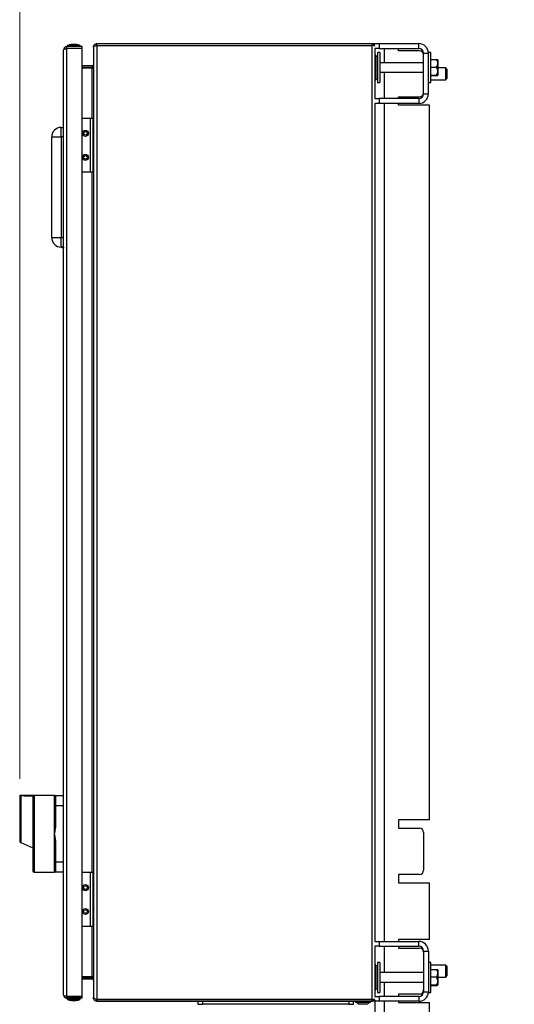
# Model space of a CAD drawing. Units: millimetres. Extents: x 5 to 415, y 5 to 292.
# Drawn here: x 213 to 242, y 112 to 171 of the extents above; entities that cross this region are included whole.
import ezdxf

# ---------------------------------------------------------------- set-up
doc = ezdxf.new("R2010")
doc.units = ezdxf.units.MM
doc.styles.add('SLDTEXTSTYLE1', font='TXT', dxfattribs={"width": 0.75})
doc.dimstyles.new('SLDDIMSTYLE0', dxfattribs={"dimtxt": 3.5, "dimasz": 3.302, "dimexe": 0, "dimexo": 0.0625, "dimgap": 0.875, "dimtad": 2, "dimdec": 0, "dimlfac": 14, "dimrnd": 1e-09, "dimzin": 12, "dimdsep": 46, "dimtxsty": 'SLDTEXTSTYLE1', "dimsah": 1, "dimcen": 0.09, "dimadec": 0, "dimazin": 3, "dimtfac": 1, "dimtdec": 0, "dimtofl": 0, "dimtmove": 0, "dimatfit": 3, "dimfxl": 0, "dimfrac": 2, "dimtolj": 1, "dimtzin": 12, "dimarcsym": 0})

# ---------------------------------------------------------------- blocks, each defined once
blk = doc.blocks.new('_D_13')
at = {"color": 7, "linetype": 'Continuous', "lineweight": 18}
for p, q in [((212.779, 125.372), (212.779, 180.239)), ((257.472, 164.22), (257.472, 180.239)), ((257.472, 179.239), (212.779, 179.239))]:
    blk.add_line(p, q, dxfattribs=at)
for points in [[(212.779, 179.239), (216.081, 178.731), (216.081, 179.747)], [(257.472, 179.239), (254.17, 179.747), (254.17, 178.731)]]:
    blk.add_solid(points, dxfattribs=at)
at = {"color": 7, "linetype": 'Continuous', "lineweight": 18, "insert": (228.742, 183.751), "char_height": 3.5, "attachment_point": 1, "style": 'SLDTEXTSTYLE1'}
blk.add_mtext('626', dxfattribs=at)

msp = doc.modelspace()

# ---------------------------------------------------------------- linework, layer by layer
at = {"color": 7, "linetype": 'Continuous', "lineweight": 25}
for p, q in [((217.36917586, 169.13080754), (217.35176808, 169.23652679)), ((217.38658371, 169.13223115), (217.38658371, 169.23937401)), ((217.38658371, 169.23937401), (233.80801228, 169.23937401)), ((233.80801228, 169.13223115), (233.80801228, 169.23937401)), ((233.86515514, 169.22848106), (233.86515514, 169.23937401)), ((233.86515514, 169.23937401), (234.222298, 169.23937401)), ((234.222298, 169.23937401), (234.222298, 168.95365972)), ((234.222298, 169.23937401), (236.57944085, 169.23937401)), ((236.57944085, 168.95365972), (236.57944085, 169.23937401)), ((215.40086942, 112.46794543), (215.40086942, 168.86794543)), ((215.59372657, 168.95365972), (215.59372657, 169.06080258)), ((216.50086942, 169.06080258), (215.59372657, 169.06080258)), ((216.50086942, 168.95365972), (215.59372657, 168.95365972)), ((215.59372657, 112.38728191), (215.59372657, 168.94860896)), ((216.50086942, 168.94860896), (215.59372657, 168.94860896)), ((215.61939899, 169.09899728), (215.60801228, 169.09288704)), ((215.60801228, 169.09288704), (215.60801228, 169.06080258)), ((215.60801228, 169.09288704), (216.36156133, 169.09288704)), ((215.622298, 169.12508829), (215.61939899, 169.09899728)), ((215.74015514, 169.17508829), (215.622298, 169.12508829)), ((216.34844526, 169.12508829), (215.622298, 169.12508829)), ((216.24023769, 169.17508829), (215.74015514, 169.17508829)), ((216.11563503, 169.18580258), (215.87586942, 169.18580258)), ((216.12586942, 169.18580258), (216.11563503, 169.18580258)), ((216.26158371, 169.17508829), (216.24023769, 169.17508829)), ((216.37944085, 169.12508829), (216.26158371, 169.17508829)), ((216.37944085, 169.12508829), (216.34844526, 169.12508829)), ((216.36156133, 169.09288704), (216.39372657, 169.09288704)), ((216.38233985, 169.09899728), (216.37944085, 169.12508829)), ((216.39372657, 169.09288704), (216.38233985, 169.09899728)), ((216.39372657, 169.06080258), (216.39372657, 169.09288704)), ((216.50086942, 168.95365972), (216.50086942, 169.06080258)), ((216.50086942, 112.38728191), (216.50086942, 168.94860896)), ((217.172298, 169.02508829), (217.17399381, 169.0519937)), ((217.172298, 169.02508829), (217.172298, 168.99091199)), ((217.17399379, 169.01029745), (217.172298, 168.99091199)), ((217.172298, 168.99091199), (217.172298, 112.34497888)), ((217.2052097, 169.04804296), (217.17399381, 169.0519937)), ((217.38658371, 169.13172607), (217.3536181, 169.12949978)), ((217.36917586, 169.13080754), (217.38658371, 169.13223115)), ((217.38658371, 169.13223115), (233.80801228, 169.13223115)), ((217.38658371, 169.13172607), (217.38658371, 112.2041648)), ((217.38658371, 169.13172607), (233.80801228, 169.13172607)), ((233.80801228, 112.2041648), (233.80801228, 169.13172607)), ((234.222298, 168.95365972), (233.9634445, 168.95365972)), ((233.972298, 165.95365972), (233.972298, 168.95365972)), ((234.25801228, 168.70365972), (234.11515514, 168.70365972)), ((234.11515514, 168.70365972), (234.11515514, 167.62421901)), ((234.222298, 168.95365972), (236.57944085, 168.95365972)), ((234.25801228, 168.70365972), (234.25801228, 167.62421901)), ((235.36515514, 168.81080258), (235.36515514, 168.95365972)), ((236.61515514, 168.81080258), (235.36515514, 168.81080258)), ((236.86515514, 168.66794543), (237.15086942, 168.66794543)), ((236.86515514, 166.23937401), (236.86515514, 168.66794543)), ((237.29372657, 168.70365972), (237.15086942, 168.70365972)), ((237.15086942, 168.66794543), (237.15086942, 168.70365972)), ((237.15086942, 166.23937401), (237.15086942, 168.66794543)), ((237.29372657, 166.91794543), (237.29372657, 168.70365972)), ((234.07958953, 168.47646249), (233.97648218, 168.57956984)), ((234.11515514, 168.26834211), (234.09560691, 168.28789034)), ((236.86515514, 168.09651686), (234.25801228, 168.09651686)), ((237.29372657, 168.28986774), (237.64347376, 168.28986774)), ((237.722298, 168.26566496), (237.722298, 167.3559402)), ((217.10086942, 167.91794543), (216.50086942, 167.91794543)), ((217.10086942, 167.81080258), (216.50086942, 167.81080258)), ((217.10086942, 167.78172607), (216.50086942, 167.78172607)), ((217.10086942, 167.78172607), (217.13563381, 167.78172607)), ((217.13563381, 167.92697626), (217.16175867, 167.88008539)), ((217.13563381, 167.78172607), (217.13563381, 167.81744036)), ((234.11515514, 167.62421901), (234.11515514, 166.91794543)), ((234.25801228, 167.62421901), (234.25801228, 166.91794543)), ((234.25801228, 167.52508829), (236.86515514, 167.52508829)), ((237.29372657, 167.84192775), (237.64347376, 167.84192775)), ((238.18658371, 167.79294543), (237.722298, 167.79294543)), ((238.25801228, 167.72151686), (238.18658371, 167.79294543)), ((238.18658371, 167.07865972), (238.18658371, 167.79294543)), ((238.25801228, 167.72151686), (238.25801228, 167.15008829)), ((233.97648218, 167.04203531), (234.07958953, 167.14514266)), ((234.09560691, 167.33371481), (234.11515514, 167.35326304)), ((234.11515514, 166.91794543), (234.25801228, 166.91794543)), ((237.15086942, 166.91794543), (237.29372657, 166.91794543)), ((237.29372657, 167.36286258), (237.64347376, 167.36286258)), ((237.29372657, 167.33173741), (237.64347376, 167.33173741)), ((237.29372657, 167.07865972), (238.18658371, 167.07865972)), ((238.18658371, 167.07865972), (238.25801228, 167.15008829)), ((233.9634445, 165.95365972), (234.222298, 165.95365972)), ((234.222298, 165.66794543), (233.9634445, 165.66794543)), ((233.972298, 115.66794543), (233.972298, 165.66794543)), ((234.222298, 165.95365972), (234.222298, 165.66794543)), ((236.57944085, 165.95365972), (234.222298, 165.95365972)), ((236.57944085, 165.66794543), (234.222298, 165.66794543)), ((235.36515514, 166.06080258), (236.61515514, 166.06080258)), ((235.36515514, 165.95365972), (235.36515514, 166.06080258)), ((235.36515514, 165.56080258), (235.36515514, 165.66794543)), ((236.57944085, 165.95365972), (236.57944085, 165.66794543)), ((236.86515514, 166.23937401), (237.15086942, 166.23937401)), ((237.222298, 165.56080258), (235.36515514, 165.56080258)), ((237.222298, 122.91794543), (237.222298, 165.56080258)), ((216.97433692, 164.77458321), (216.50086942, 164.77458321)), ((216.97433692, 164.77458321), (216.97433692, 161.5602975)), ((216.97433692, 164.77458321), (216.98862263, 164.77458321)), ((216.98862263, 164.77458321), (216.98862263, 161.5602975)), ((217.13147978, 164.77458321), (216.98862263, 164.77458321)), ((217.13147978, 164.77458321), (217.13147978, 161.5602975)), ((215.25801228, 163.66794543), (215.25801228, 164.23937401)), ((215.25801228, 164.23937401), (215.40086942, 164.23937401)), ((214.68658371, 163.66794543), (215.25801228, 163.66794543)), ((214.68658371, 157.66794543), (214.68658371, 163.66794543)), ((215.25801228, 163.66794543), (215.25801228, 157.66794543)), ((215.40086942, 163.66794543), (215.25801228, 163.66794543)), ((216.97433692, 161.5602975), (216.50086942, 161.5602975)), ((216.98862263, 161.5602975), (216.97433692, 161.5602975)), ((217.13147978, 161.5602975), (216.98862263, 161.5602975)), ((214.68658371, 157.66794543), (215.25801228, 157.66794543)), ((215.25801228, 157.66794543), (215.40086942, 157.66794543)), ((215.25801228, 157.09651686), (215.25801228, 157.66794543)), ((215.25496438, 157.09708533), (215.40086942, 157.02494405)), ((215.40086942, 157.09651686), (215.25801228, 157.09651686)), ((212.77944085, 124.35201388), (212.77944085, 121.64367482)), ((212.84464401, 124.34942053), (212.84464401, 121.56840006)), ((212.85086942, 124.34939139), (212.84464401, 124.34942053)), ((214.84382301, 124.38021772), (212.85086942, 124.38021772)), ((212.85086942, 124.38021772), (212.85086942, 124.34939139)), ((214.91515514, 124.38021772), (214.91515514, 123.77307486)), ((214.91515514, 124.38021772), (215.40086942, 124.38021772)), ((214.84372657, 123.77307486), (214.84372657, 122.66145014)), ((214.84372657, 123.77307486), (214.91515514, 123.77307486)), ((214.91515514, 123.77307486), (214.91515514, 122.66145014)), ((214.91515514, 123.77307486), (215.40086942, 123.77307486)), ((237.222298, 122.91794543), (235.36515514, 122.91794543)), ((235.36515514, 122.91794543), (235.36515514, 122.41794543)), ((214.91515514, 122.66145014), (214.84372657, 122.66145014)), ((235.36515514, 122.41794543), (236.61515514, 122.41794543)), ((236.86515514, 122.16794543), (236.86515514, 119.91794543)), ((212.82215887, 121.57827035), (212.84464401, 121.56840006)), ((212.84464401, 121.56840006), (213.56515514, 121.25211779)), ((214.84372657, 121.52755672), (214.84372657, 120.41593201)), ((214.91515514, 121.52755672), (214.84372657, 121.52755672)), ((214.91515514, 121.52755672), (214.91515514, 120.41593201)), ((214.84372657, 120.41593201), (214.91515514, 120.41593201)), ((214.91515514, 120.41593201), (215.40086942, 120.41593201)), ((214.91515514, 120.41593201), (214.91515514, 119.80878915)), ((213.63658371, 119.80878915), (214.84382301, 119.80878915)), ((215.40086942, 119.80878915), (214.91515514, 119.80878915)), ((216.97433692, 119.77559337), (216.50086942, 119.77559337)), ((216.97433692, 119.77559337), (216.97433692, 116.56130765)), ((216.97433692, 119.77559337), (216.98862263, 119.77559337)), ((216.98862263, 119.77559337), (216.98862263, 116.56130765)), ((217.13147978, 119.77559337), (216.98862263, 119.77559337)), ((217.13147978, 119.77559337), (217.13147978, 116.56130765)), ((236.61515514, 119.66794543), (235.36515514, 119.66794543)), ((235.36515514, 119.66794543), (235.36515514, 119.16794543)), ((235.36515514, 119.16794543), (237.222298, 119.16794543)), ((237.222298, 115.77508829), (237.222298, 119.16794543)), ((216.97433692, 116.56130765), (216.50086942, 116.56130765)), ((216.98862263, 116.56130765), (216.97433692, 116.56130765)), ((217.13147978, 116.56130765), (216.98862263, 116.56130765)), ((237.222298, 115.77508829), (235.36515514, 115.77508829)), ((235.36515514, 115.77508829), (235.36515514, 115.66794543)), ((233.9634445, 115.66794543), (234.222298, 115.66794543)), ((234.222298, 115.38223115), (233.9634445, 115.38223115)), ((233.972298, 112.38223115), (233.972298, 115.38223115)), ((234.222298, 115.66794543), (234.222298, 115.38223115)), ((234.222298, 115.66794543), (236.57944085, 115.66794543)), ((234.222298, 115.38223115), (236.57944085, 115.38223115)), ((235.36515514, 115.38223115), (235.36515514, 115.27508829)), ((235.36515514, 115.27508829), (236.61515514, 115.27508829)), ((236.57944085, 115.38223115), (236.57944085, 115.66794543)), ((236.86515514, 115.09651686), (237.15086942, 115.09651686)), ((236.86515514, 115.09651686), (236.86515514, 112.66794543)), ((237.15086942, 115.09651686), (237.15086942, 112.66794543)), ((234.07958953, 114.19074821), (233.97648218, 114.29385556)), ((234.11515514, 113.98262783), (234.09560691, 114.00217606)), ((234.25801228, 114.41794543), (234.11515514, 114.41794543)), ((234.11515514, 114.41794543), (234.11515514, 113.33850473)), ((234.25801228, 114.41794543), (234.25801228, 113.33850473)), ((237.29372657, 114.41794543), (237.15086942, 114.41794543)), ((237.29372657, 112.63223115), (237.29372657, 114.41794543)), ((238.18658371, 114.25723115), (237.29372657, 114.25723115)), ((237.29372657, 114.00415346), (237.64347376, 114.00415346)), ((237.722298, 113.97995067), (237.722298, 113.07022591)), ((238.25801228, 114.18580258), (238.18658371, 114.25723115)), ((238.18658371, 114.24425169), (238.18658371, 114.25723115)), ((238.18658371, 113.54294543), (238.18658371, 114.24425169)), ((238.25801228, 114.18580258), (238.25801228, 113.61437401)), ((217.10086942, 113.5541648), (216.50086942, 113.5541648)), ((216.50086942, 113.52508829), (217.10086942, 113.52508829)), ((217.10086942, 113.41794543), (216.50086942, 113.41794543)), ((217.13563381, 113.5541648), (217.10086942, 113.5541648)), ((217.13563381, 113.51845051), (217.13563381, 113.5541648)), ((217.16173938, 113.45577085), (217.13563381, 113.4089146)), ((236.86515514, 113.81080258), (234.25801228, 113.81080258)), ((237.29372657, 113.55621346), (237.64347376, 113.55621346)), ((237.722298, 113.54294543), (238.18658371, 113.54294543)), ((238.18658371, 113.54294543), (238.25801228, 113.61437401)), ((233.97648218, 112.75632103), (234.07958953, 112.85942838)), ((234.09560691, 113.04800053), (234.11515514, 113.06754876)), ((234.11515514, 113.33850473), (234.11515514, 112.63223115)), ((234.25801228, 113.33850473), (234.25801228, 112.63223115)), ((234.25801228, 113.23937401), (236.86515514, 113.23937401)), ((237.29372657, 113.0771483), (237.64347376, 113.0771483)), ((237.29372657, 113.04602312), (237.64347376, 113.04602312)), ((216.50086942, 112.38728191), (215.59372657, 112.38728191)), ((215.59372657, 112.27508829), (215.59372657, 112.38223115)), ((215.59372657, 112.38223115), (216.50086942, 112.38223115)), ((216.50086942, 112.27508829), (215.59372657, 112.27508829)), ((215.60801228, 112.27508829), (215.60801228, 112.24300382)), ((215.60801228, 112.24300382), (215.61939899, 112.23689359)), ((216.03518367, 112.24300382), (215.60801228, 112.24300382)), ((215.61939899, 112.23689359), (215.622298, 112.21080258)), ((215.622298, 112.21080258), (215.74015514, 112.16080258)), ((215.622298, 112.21080258), (216.03393588, 112.21080258)), ((216.03393588, 112.21080258), (216.37944085, 112.21080258)), ((216.39372657, 112.24300382), (216.03518367, 112.24300382)), ((216.26158371, 112.16080258), (216.37944085, 112.21080258)), ((216.37944085, 112.21080258), (216.38233985, 112.23689359)), ((216.38233985, 112.23689359), (216.39372657, 112.24300382)), ((216.39372657, 112.24300382), (216.39372657, 112.27508829)), ((216.50086942, 112.27508829), (216.50086942, 112.38223115)), ((217.172298, 112.34497888), (217.17399381, 112.32559334)), ((217.172298, 112.31080258), (217.172298, 112.34497888)), ((217.17399379, 112.28389731), (217.172298, 112.31080258)), ((217.17399379, 112.28389731), (217.20363483, 112.28764859)), ((233.9634445, 112.38223115), (234.222298, 112.38223115)), ((234.11515514, 112.63223115), (234.25801228, 112.63223115)), ((234.222298, 112.38223115), (234.222298, 112.09651686)), ((236.57944085, 112.38223115), (234.222298, 112.38223115)), ((236.61515514, 112.52508829), (235.36515514, 112.52508829)), ((235.36515514, 112.52508829), (235.36515514, 112.38223115)), ((236.57944085, 112.38223115), (236.57944085, 112.09651686)), ((236.86515514, 112.66794543), (237.15086942, 112.66794543)), ((237.15086942, 112.63223115), (237.15086942, 112.66794543)), ((237.15086942, 112.63223115), (237.29372657, 112.63223115)), ((215.74015514, 112.16080258), (216.02364161, 112.16080258)), ((215.87586942, 112.15008829), (216.01178759, 112.15008829)), ((216.01178759, 112.15008829), (216.12586942, 112.15008829)), ((216.02364161, 112.16080258), (216.26158371, 112.16080258)), ((217.3536181, 112.09906775), (217.37010093, 112.20493516)), ((217.38658371, 112.09651686), (217.3536181, 112.09906775)), ((217.38658371, 112.20365972), (217.37010093, 112.20493516)), ((217.38658371, 112.2041648), (233.80801228, 112.2041648)), ((217.38658371, 112.20365972), (217.38658371, 112.09651686)), ((233.80801228, 112.20365972), (217.38658371, 112.20365972)), ((217.38658371, 112.09651686), (233.80801228, 112.09651686)), ((223.08519114, 112.20365972), (223.09861237, 112.2041648)), ((223.40720791, 112.2041648), (223.40720791, 112.20365972)), ((223.40720791, 112.09651686), (223.40720791, 111.91794543)), ((223.40720791, 111.91794543), (223.6929222, 111.91794543)), ((232.40720791, 111.91794543), (223.6929222, 111.91794543)), ((232.40720791, 111.91794543), (232.6929222, 111.91794543)), ((232.6929222, 111.91794543), (232.6929222, 112.09651686)), ((232.81158371, 112.09061605), (232.81158371, 112.05490176)), ((233.70444085, 112.09061605), (232.81158371, 112.09061605)), ((232.81158371, 112.05490176), (233.70444085, 112.05490176)), ((232.86872657, 112.09651686), (232.86872657, 112.09061605)), ((232.92309942, 112.00794781), (232.972298, 111.95365972)), ((232.972298, 111.95365972), (233.54372657, 111.95365972)), ((233.54372657, 111.95365972), (233.59292515, 112.00794781)), ((233.647298, 112.09061605), (233.647298, 112.09651686)), ((233.70444085, 112.05490176), (233.70444085, 112.09061605)), ((233.80801228, 112.09651686), (233.80801228, 112.20365972)), ((233.86515514, 112.09651686), (233.86515514, 112.10680523)), ((234.222298, 112.09651686), (233.86515514, 112.09651686)), ((233.972298, 96.38422762), (233.972298, 112.09651686)), ((236.57944085, 112.09651686), (234.222298, 112.09651686)), ((235.36515514, 112.09651686), (235.36515514, 112.02508829)), ((235.36515514, 112.02508829), (237.222298, 112.02508829)), ((237.222298, 101.73580258), (237.222298, 112.02508829))]:
    msp.add_line(p, q, dxfattribs=at)
at = {"color": 8, "linetype": 'Continuous', "lineweight": 25}
for p, q in [((234.54372657, 168.09651686), (234.54372657, 168.95365972)), ((233.97648218, 168.57956984), (233.97648218, 167.04203531)), ((234.07958953, 168.47646249), (234.07958953, 167.14514266)), ((217.10086942, 164.77458321), (217.10086942, 167.78172607)), ((234.54372657, 165.95365972), (234.54372657, 167.52508829)), ((234.54372657, 115.66794543), (234.54372657, 165.66794543)), ((217.10086942, 119.77559337), (217.10086942, 161.5602975)), ((213.63658371, 124.33690365), (213.63658371, 119.80878915)), ((217.10086942, 113.5541648), (217.10086942, 116.56130765)), ((234.54372657, 113.81080258), (234.54372657, 115.38223115)), ((233.97648218, 114.29385556), (233.97648218, 112.75632103)), ((234.07958953, 114.19074821), (234.07958953, 112.85942838)), ((234.54372657, 112.38223115), (234.54372657, 113.23937401)), ((223.69128267, 112.20365972), (223.69128267, 112.2041648)), ((223.6929222, 111.91794543), (223.6929222, 112.09651686)), ((232.40720791, 112.09651686), (232.40720791, 111.91794543)), ((232.43007879, 112.20365972), (232.43007879, 112.2041648)), ((232.87376858, 112.20365972), (232.86427835, 112.2041648)), ((234.54372657, 95.21680146), (234.54372657, 112.09651686))]:
    msp.add_line(p, q, dxfattribs=at)
at = {"color": 7, "linetype": 'Continuous', "lineweight": 25, "flags": 128}
for points in [[(215.87586942, 169.18580258), (215.84089977, 169.17913094), (215.82282901, 169.17508829)], [(216.17890984, 169.17508829), (216.16083908, 169.17913094), (216.12586942, 169.18580258)], [(215.82282901, 112.16080258), (215.84089977, 112.15675993), (215.87586942, 112.15008829)], [(216.12586942, 112.15008829), (216.16083908, 112.15675993), (216.17890984, 112.16080258)]]:
    msp.add_lwpolyline(points, dxfattribs=at)
at = {"color": 7, "linetype": 'Continuous', "lineweight": 25}
for centre, radius in [((216.70290835, 163.88172607), 0.17857143), ((216.70290835, 163.88172607), 0.10714286), ((216.70290835, 162.45315464), 0.17857143), ((216.70290835, 162.45315464), 0.10714286), ((216.70290835, 118.88273622), 0.17857143), ((216.70290835, 118.88273622), 0.10714286), ((216.70290835, 117.4541648), 0.17857143), ((216.70290835, 117.4541648), 0.10714286)]:
    msp.add_circle(centre, radius, dxfattribs=at)
for centre, radius, start, end in [((236.57944085, 168.66794543), 0.57142857, 0, 90), ((236.57944085, 168.66794543), 0.28571429, 0, 90), ((236.61515514, 168.56080258), 0.25, 0, 90), ((233.98658371, 168.58967137), 0.01428571, 180, 225), ((233.99372657, 168.39059953), 0.12142857, 0, 45), ((217.10086942, 167.98937401), 0.07142857, 270, 299.1240047141), ((217.10086942, 167.98937401), 0.17857143, 270, 281.2260637439), ((233.98658371, 167.03193379), 0.01428571, 135.0000000001, 180), ((233.99372657, 167.23100563), 0.12142857, 315, 0), ((236.61515514, 166.31080258), 0.25, 270, 0), ((236.57944085, 166.23937401), 0.28571429, 270, 0), ((236.57944085, 166.23937401), 0.57142857, 270, 0), ((215.25801228, 163.66794543), 0.57142857, 90, 180), ((215.25801228, 157.66794543), 0.57142857, 180, 270), ((214.91515514, 124.30878915), 0.07142857, 90, 180), ((236.61515514, 122.16794543), 0.25, 0, 90), ((212.85086942, 121.64367482), 0.07142857, 180, 246.3), ((213.63658371, 119.88021772), 0.07142857, 180, 270), ((214.91515514, 119.88021772), 0.07142857, 180, 270), ((236.61515514, 119.91794543), 0.25, 270, 0), ((236.57944085, 115.09651686), 0.57142857, 0, 90), ((236.57944085, 115.09651686), 0.28571429, 0, 90), ((236.61515514, 115.02508829), 0.25, 0, 90), ((233.98658371, 114.30395708), 0.01428571, 180, 225), ((233.99372657, 114.10488524), 0.12142857, 360, 45), ((217.10086942, 113.34651686), 0.17857143, 78.4687725019, 90), ((217.10086942, 113.34651686), 0.07142857, 60.8759952859, 90), ((233.99372657, 112.94529134), 0.12142857, 315, 0), ((233.98658371, 112.7462195), 0.01428571, 135, 180), ((236.57944085, 112.66794543), 0.57142857, 270, 360), ((236.57944085, 112.66794543), 0.28571429, 270, 0), ((236.61515514, 112.77508829), 0.25, 270, 0), ((233.22691442, 112.88541082), 0.92857143, 243.4307446899, 250.9019714366), ((233.28911015, 112.88541082), 0.92857143, 289.0980285634, 296.5692553101)]:
    msp.add_arc(centre, radius, start, end, dxfattribs=at)
msp.add_ellipse((208.57459234, 122.09450343), major_axis=(26.12583383, 0), ratio=0.0874886635, start_param=1.3758088479, end_param=1.4063764866, dxfattribs=at)
for points, knots in [([(217.17399381, 169.0519937), (217.18008119, 169.07769636), (217.19225815, 169.12911095), (217.24411334, 169.19104281), (217.30116019, 169.22537141), (217.33925873, 169.23376938), (217.35176808, 169.23652679)], [0, 0, 0, 0, 0.2865533418, 0.5732101828, 0.8598671049, 1, 1, 1, 1]), ([(217.35176808, 169.23652679), (217.35465942, 169.23696596), (217.36044211, 169.23784431), (217.37204333, 169.23903949), (217.38077605, 169.23924039), (217.38658371, 169.23937401)], [0, 0, 0, 0, 0.2509105654, 0.5018207842, 1, 1, 1, 1]), ([(233.80801228, 169.23937401), (233.82621681, 169.23753919), (233.86266969, 169.23386515), (233.91047193, 169.20797257), (233.93178035, 169.18132688), (233.94188913, 169.16868608)], [0, 0, 0, 0, 0.3439758495, 0.6887799792, 1, 1, 1, 1]), ([(215.59372657, 169.06080258), (215.57529159, 169.05924818), (215.53565651, 169.05590624), (215.48038986, 169.02801561), (215.435772, 168.98400626), (215.40650604, 168.9289825), (215.40275335, 168.8883458), (215.40086942, 168.86794543)], [0, 0, 0, 0, 0.1759664244, 0.3783266647, 0.5822874945, 0.7903007172, 1, 1, 1, 1]), ([(215.40086942, 168.86794543), (215.40325207, 168.8767315), (215.40801062, 168.89427872), (215.44556779, 168.91681486), (215.49984506, 168.93491557), (215.5529425, 168.9451703), (215.58462406, 168.94784149), (215.59372657, 168.94860896)], [0, 0, 0, 0, 0.2348955067, 0.4691250672, 0.6955149362, 0.9125175907, 1, 1, 1, 1]), ([(215.55422048, 168.94377376), (215.55461073, 168.94405634), (215.56217136, 168.94953106), (215.57670296, 168.95285758), (215.59008272, 168.95348802), (215.59372657, 168.95365972)], [0, 0, 0, 0, 0.0380942519, 0.7380340288, 1, 1, 1, 1]), ([(217.3536181, 169.12949978), (217.3280992, 169.11818432), (217.27705217, 169.09554933), (217.2166351, 169.06161183), (217.18360939, 169.03312619), (217.17642776, 169.01607603), (217.17399379, 169.01029745)], [0, 0, 0, 0, 0.2846102989, 0.5693234101, 0.854036651, 1, 1, 1, 1]), ([(233.82097222, 169.12967635), (233.81789964, 169.13075725), (233.81376761, 169.13221085), (233.80918679, 169.13222701), (233.80801228, 169.13223115)], [0, 0, 0, 0, 0.7436023372, 1, 1, 1, 1]), ([(233.9634154, 169.08947114), (233.96198635, 169.0905336), (233.95979731, 169.09216111), (233.95618209, 169.09430751), (233.95316685, 169.09595132), (233.9488108, 169.09811848), (233.94397699, 169.10024945), (233.9386886, 169.10234075), (233.93450187, 169.10388942), (233.93010017, 169.10541845), (233.92395273, 169.10743119), (233.91740054, 169.10940508), (233.91048153, 169.11133706), (233.90511706, 169.11276459), (233.89958482, 169.11417059), (233.89199527, 169.11601646), (233.88410275, 169.11781875), (233.87595426, 169.11957472), (233.86972469, 169.12086848), (233.8633861, 169.12213909), (233.85694892, 169.12338621), (233.850424, 169.12460917), (233.84382228, 169.12580742), (233.8370001, 169.12700802), (233.82996383, 169.12820757), (233.82026503, 169.12981441), (233.81292266, 169.13095996), (233.80801228, 169.13172607)], [0, 0, 0, 0, 0.06229614397, 0.09542681848, 0.12855751147, 0.16168822328, 0.22798923341, 0.26112000115, 0.29425078723, 0.3273815915, 0.36051241386, 0.4268143045, 0.45994518261, 0.49307608036, 0.5262069976, 0.55933793412, 0.62564075283, 0.65877174605, 0.6919027579, 0.72503378822, 0.75816483832, 0.79129590853, 0.82442699858, 0.85755810819, 0.89299952666, 0.92844097004, 1, 1, 1, 1]), ([(237.64347376, 167.84192775), (237.66029012, 167.87261249), (237.6944978, 167.93503112), (237.72300909, 168.0508627), (237.70581781, 168.17511122), (237.66262164, 168.25462229), (237.64347376, 168.28986774)], [0, 0, 0, 0, 0.2164582787, 0.4403174732, 0.7519054715, 1, 1, 1, 1]), ([(237.64347376, 168.28986774), (237.66029012, 168.28773561), (237.6944978, 168.28339844), (237.72300909, 168.27534987), (237.70581781, 168.26671644), (237.66262164, 168.26119161), (237.64347376, 168.25874257)], [0, 0, 0, 0, 0.2164582787, 0.4403174732, 0.7519054715, 1, 1, 1, 1]), ([(237.64347376, 168.25874257), (237.65441415, 168.23804299), (237.69288032, 168.16526369), (237.72851232, 168.02972143), (237.69827267, 167.88512638), (237.65788014, 167.80739945), (237.64347376, 167.77967741)], [0, 0, 0, 0, 0.1378084724, 0.4845317085, 0.8161533219, 1, 1, 1, 1]), ([(217.172298, 167.98937401), (217.17155934, 167.98172122), (217.1700846, 167.96644221), (217.15799969, 167.94331034), (217.14371164, 167.9328756), (217.13563381, 167.92697626)], [0, 0, 0, 0, 0.3036975112, 0.6063415113, 1, 1, 1, 1]), ([(217.13563381, 167.81744036), (217.14195954, 167.83011151), (217.15458904, 167.85540987), (217.16891457, 167.89712261), (217.17107601, 167.92620289), (217.172298, 167.94264359)], [0, 0, 0, 0, 0.3036975112, 0.6063415113, 1, 1, 1, 1]), ([(237.64347376, 167.36286258), (237.65788014, 167.39058463), (237.69827267, 167.46831155), (237.72851232, 167.6129066), (237.69288032, 167.74844887), (237.65441415, 167.82122817), (237.64347376, 167.84192775)], [0, 0, 0, 0, 0.18384667809, 0.5154682915, 0.86219152759, 1, 1, 1, 1]), ([(237.64347376, 167.77967741), (237.66029012, 167.74899266), (237.6944978, 167.68657404), (237.72300909, 167.57074246), (237.70581781, 167.44649393), (237.66262164, 167.36698286), (237.64347376, 167.33173741)], [0, 0, 0, 0, 0.2164582787, 0.4403174732, 0.7519054715, 1, 1, 1, 1]), ([(237.64347376, 167.33173741), (237.66029012, 167.33386954), (237.6944978, 167.33820671), (237.72300909, 167.34625528), (237.70581781, 167.35488871), (237.66262164, 167.36041355), (237.64347376, 167.36286258)], [0, 0, 0, 0, 0.2164582787, 0.4403174732, 0.7519054715, 1, 1, 1, 1]), ([(215.38590084, 157.0938302), (215.39067681, 157.07105204), (215.3993132, 157.02986233), (215.39886025, 157.03234425), (215.39865778, 157.03345365)], [0, 0, 0, 0, 0.5530058478, 1, 1, 1, 1]), ([(212.85086942, 124.38021772), (212.83740919, 124.37979347), (212.81337039, 124.37903581), (212.78980922, 124.37427554), (212.77944085, 124.37218073)], [0, 0, 0, 0, 0.5599381066, 1, 1, 1, 1]), ([(212.77944085, 124.37218073), (212.77944085, 124.37141661), (212.77944085, 124.36981144), (212.77944085, 124.35813297), (212.77944085, 124.35201388)], [0, 0, 0, 0, 0.4760362401, 1, 1, 1, 1]), ([(212.77944085, 124.35201388), (212.78020002, 124.35111124), (212.78171848, 124.34930583), (212.79370636, 124.34863859), (212.81147713, 124.34888371), (212.82969982, 124.34930491), (212.84112583, 124.34939332), (212.84464401, 124.34942053)], [0, 0, 0, 0, 0.2244271355, 0.448892157, 0.6730738128, 0.8993359546, 1, 1, 1, 1]), ([(213.63658371, 124.33690365), (213.62872639, 124.33627065), (213.61301026, 124.33500452), (213.59190748, 124.3232993), (213.57580759, 124.30577806), (213.56660904, 124.28539819), (213.56559573, 124.27140158), (213.56515514, 124.26531578)], [0, 0, 0, 0, 0.2092268233, 0.4184936022, 0.6271905422, 0.8379006121, 1, 1, 1, 1]), ([(213.56515514, 124.26531578), (213.56515514, 124.23385556), (213.56515514, 124.16928834), (213.56515514, 123.98557188), (213.56515514, 123.73489407), (213.56515514, 123.41876177), (213.56515514, 123.05457773), (213.56515514, 122.66259605), (213.56515514, 122.26511395), (213.56515514, 121.87401871), (213.56515514, 121.48961673), (213.56515514, 121.1129674), (213.56515514, 120.75689968), (213.56515514, 120.44296993), (213.56515514, 120.18905563), (213.56515514, 120.0089532), (213.56515514, 119.89979455), (213.56515514, 119.88663142), (213.56515514, 119.88021772)], [0, 0, 0, 0, 0.0587796185, 0.1206360791, 0.18472836351, 0.25, 0.31527163649, 0.3793639209, 0.4412203815, 0.5, 0.5587796185, 0.6206360791, 0.68472836351, 0.75, 0.81527163649, 0.8793639209, 0.9412203815, 1, 1, 1, 1]), ([(214.84372657, 124.38021772), (214.84372657, 124.37758428), (214.84372657, 124.37291288), (214.84372657, 124.33668987), (214.84372657, 124.32088715)], [0, 0, 0, 0, 0.5637379317, 1, 1, 1, 1]), ([(214.84372657, 124.38021772), (214.85217867, 124.38021772), (214.86908208, 124.38021772), (214.89167546, 124.38021772), (214.91027235, 124.38021772), (214.91352731, 124.38021772), (214.91515514, 124.38021772)], [0, 0, 0, 0, 0.2499442023, 0.4998649791, 0.7498788973, 1, 1, 1, 1]), ([(214.84372657, 124.30878915), (214.84372657, 124.30163308), (214.84372657, 124.29062478), (214.84372657, 124.2238225), (214.84372657, 124.15468226), (214.84372657, 124.06885723), (214.84372657, 123.94413433), (214.84372657, 123.84046575), (214.84372657, 123.77307486)], [0, 0, 0, 0, 0.2394568444, 0.3683606602, 0.5, 0.6316393398, 0.7605431556, 1, 1, 1, 1]), ([(214.91515514, 122.66145014), (214.91414028, 122.62406536), (214.91209813, 122.54883804), (214.89962068, 122.43630405), (214.88376736, 122.32502758), (214.86467647, 122.21112632), (214.8509607, 122.13477402), (214.84372657, 122.09450343)], [0, 0, 0, 0, 0.1960287124, 0.3944576803, 0.5932156316, 0.7854492761, 1, 1, 1, 1]), ([(214.84372657, 122.09450343), (214.85217867, 122.04759293), (214.86908208, 121.95377631), (214.89167546, 121.81259322), (214.91027235, 121.67062358), (214.91352731, 121.57525249), (214.91515514, 121.52755672)], [0, 0, 0, 0, 0.2499442023, 0.4998649791, 0.7498788973, 1, 1, 1, 1]), ([(214.84372657, 120.41593201), (214.84372657, 120.34854112), (214.84372657, 120.24487254), (214.84372657, 120.12014964), (214.84372657, 120.0343246), (214.84372657, 119.96518437), (214.84372657, 119.89838209), (214.84372657, 119.88737379), (214.84372657, 119.88021772)], [0, 0, 0, 0, 0.2394568444, 0.3683606602, 0.5, 0.6316393398, 0.7605431556, 1, 1, 1, 1]), ([(214.84372657, 119.84311972), (214.84372657, 119.83722547), (214.84372657, 119.81210627), (214.84372657, 119.81022725), (214.84372657, 119.80878915)], [0, 0, 0, 0, 0.2346513085, 1, 1, 1, 1]), ([(214.91515514, 119.80878915), (214.91414028, 119.80878915), (214.91209813, 119.80878915), (214.89962068, 119.80878915), (214.88376736, 119.80878915), (214.86467647, 119.80878915), (214.8509607, 119.80878915), (214.84372657, 119.80878915)], [0, 0, 0, 0, 0.1960287124, 0.3944576803, 0.5932156315, 0.7854492754, 1, 1, 1, 1]), ([(237.64347376, 113.55621346), (237.66029012, 113.5868982), (237.6944978, 113.64931683), (237.72300909, 113.76514841), (237.70581781, 113.88939694), (237.66262164, 113.96890801), (237.64347376, 114.00415346)], [0, 0, 0, 0, 0.2164582787, 0.4403174732, 0.7519054715, 1, 1, 1, 1]), ([(237.64347376, 114.00415346), (237.66029012, 114.00202132), (237.6944978, 113.99768416), (237.72300909, 113.98963558), (237.70581781, 113.98100216), (237.66262164, 113.97547732), (237.64347376, 113.97302829)], [0, 0, 0, 0, 0.2164582787, 0.4403174732, 0.7519054715, 1, 1, 1, 1]), ([(237.64347376, 113.97302829), (237.65441415, 113.9523287), (237.69288032, 113.87954941), (237.72851232, 113.74400714), (237.69827267, 113.59941209), (237.65788014, 113.52168517), (237.64347376, 113.49396312)], [0, 0, 0, 0, 0.1378084724, 0.4845317085, 0.8161533219, 1, 1, 1, 1]), ([(217.172298, 113.39324728), (217.17155934, 113.40591843), (217.1700846, 113.43121679), (217.15799969, 113.47292953), (217.14371164, 113.50200981), (217.13563381, 113.51845051)], [0, 0, 0, 0, 0.3036975112, 0.6063415113, 1, 1, 1, 1]), ([(217.13563381, 113.4089146), (217.14195954, 113.40454472), (217.15458904, 113.39582011), (217.16891457, 113.3740048), (217.17107601, 113.35644461), (217.172298, 113.34651686)], [0, 0, 0, 0, 0.3036975112, 0.6063415113, 1, 1, 1, 1]), ([(237.64347376, 113.0771483), (237.65788014, 113.10487034), (237.69827267, 113.18259726), (237.72851232, 113.32719231), (237.69288032, 113.46273458), (237.65441415, 113.53551388), (237.64347376, 113.55621346)], [0, 0, 0, 0, 0.18384667809, 0.5154682915, 0.86219152759, 1, 1, 1, 1]), ([(237.64347376, 113.49396312), (237.66029012, 113.46327838), (237.6944978, 113.40085975), (237.72300909, 113.28502817), (237.70581781, 113.16077965), (237.66262164, 113.08126857), (237.64347376, 113.04602312)], [0, 0, 0, 0, 0.2164582787, 0.4403174732, 0.7519054715, 1, 1, 1, 1]), ([(237.64347376, 113.04602312), (237.66029012, 113.04815526), (237.6944978, 113.05249243), (237.72300909, 113.060541), (237.70581781, 113.06917442), (237.66262164, 113.07469926), (237.64347376, 113.0771483)], [0, 0, 0, 0, 0.2164582787, 0.4403174732, 0.7519054715, 1, 1, 1, 1]), ([(215.59372657, 112.38728191), (215.57529159, 112.38867489), (215.53565651, 112.39166978), (215.48038986, 112.40185726), (215.435772, 112.41942671), (215.40650604, 112.44305937), (215.40275335, 112.45962779), (215.40086942, 112.46794543)], [0, 0, 0, 0, 0.1759664244, 0.3783266648, 0.5822874945, 0.7903007172, 1, 1, 1, 1]), ([(215.40086942, 112.46794543), (215.40325207, 112.44492989), (215.40801062, 112.39896406), (215.44556779, 112.33826111), (215.49984506, 112.29497644), (215.5529425, 112.27685681), (215.58462406, 112.275483), (215.59372657, 112.27508829)], [0, 0, 0, 0, 0.2348955067, 0.4691250672, 0.6955149362, 0.9125175907, 1, 1, 1, 1]), ([(215.59372657, 112.38223115), (215.58482517, 112.382761), (215.57217582, 112.38351395), (215.56209036, 112.38885306), (215.55910208, 112.39043502)], [0, 0, 0, 0, 0.7037033103, 1, 1, 1, 1]), ([(217.3536181, 112.09906775), (217.3280992, 112.1058867), (217.27705217, 112.11952707), (217.2166351, 112.17312928), (217.18360939, 112.23168983), (217.17642776, 112.27068216), (217.17399379, 112.28389731)], [0, 0, 0, 0, 0.2846102998, 0.5693234118, 0.8540366535, 1, 1, 1, 1]), ([(217.17399381, 112.32559334), (217.18008119, 112.31427783), (217.19225815, 112.29164273), (217.24411334, 112.25770596), (217.30116019, 112.22948805), (217.33925873, 112.21270825), (217.35176807, 112.20719874)], [0, 0, 0, 0, 0.2865533447, 0.5732101886, 0.8598671135, 1, 1, 1, 1]), ([(233.80801228, 112.2041648), (233.82631817, 112.20613437), (233.86297402, 112.21007826), (233.91118766, 112.22019772), (233.94669411, 112.23146757), (233.95721369, 112.24046415), (233.96165835, 112.24426532)], [0, 0, 0, 0, 0.2649571684, 0.5305523432, 0.8016522563, 1, 1, 1, 1]), ([(217.35176807, 112.20719874), (217.35465942, 112.20694501), (217.36044211, 112.20643756), (217.37204333, 112.2054264), (217.38077605, 112.2046687), (217.38658371, 112.2041648)], [0, 0, 0, 0, 0.2509105656, 0.5018207844, 1, 1, 1, 1]), ([(233.94045922, 112.16366142), (233.93986131, 112.16283347), (233.93795209, 112.16018974), (233.93449398, 112.15590218), (233.93010224, 112.15080363), (233.92395152, 112.14425754), (233.91740073, 112.13808549), (233.91048149, 112.1323307), (233.90511707, 112.12822931), (233.89958482, 112.12434933), (233.89199527, 112.11947927), (233.88410275, 112.11507761), (233.87595426, 112.11117308), (233.86972469, 112.10849794), (233.8633861, 112.10608061), (233.85694892, 112.10392568), (233.850424, 112.10203716), (233.84382228, 112.10041947), (233.8370001, 112.09904213), (233.82996383, 112.09794085), (233.82026503, 112.09681953), (233.81292266, 112.09663816), (233.80801228, 112.09651686)], [0, 0, 0, 0, 0.0200357367, 0.0639765477, 0.1079173828, 0.1518582419, 0.2397933376, 0.2837342706, 0.3276752297, 0.3716162147, 0.4155572252, 0.5034935518, 0.5474346375, 0.5913757479, 0.6353168828, 0.679258044, 0.7231992318, 0.7671404459, 0.811081686, 0.8580870503, 0.9050924477, 1, 1, 1, 1])]:
    msp.add_open_spline(points, degree=3, knots=knots, dxfattribs=at)
for points in [[(214.84372657, 122.66145014), (214.84372657, 122.56807949), (214.84372657, 122.38133819), (214.84372657, 122.19011502), (214.84372657, 122.09450343)], [(214.84372657, 122.09450343), (214.84372657, 121.99889185), (214.84372657, 121.80766868), (214.84372657, 121.62092738), (214.84372657, 121.52755672)]]:
    msp.add_open_spline(points, degree=3, dxfattribs=at)

# ---------------------------------------------------------------- dimensions: what is measured, and where the dimension line sits
at = {"color": 7, "linetype": 'Continuous', "lineweight": 18}
dim = msp.add_linear_dim(base=(212.77944085, 179.23937579), p1=(257.472298, 163.2201251), p2=(212.77944085, 124.37218073), dimstyle='SLDDIMSTYLE0', dxfattribs=at)
dim.commit()
dim.dimension.update_dxf_attribs({"geometry": '_D_13', "text_midpoint": (232.62102628, 179.23937579), "dimtype": 160})

doc.saveas('drawing.dxf')
